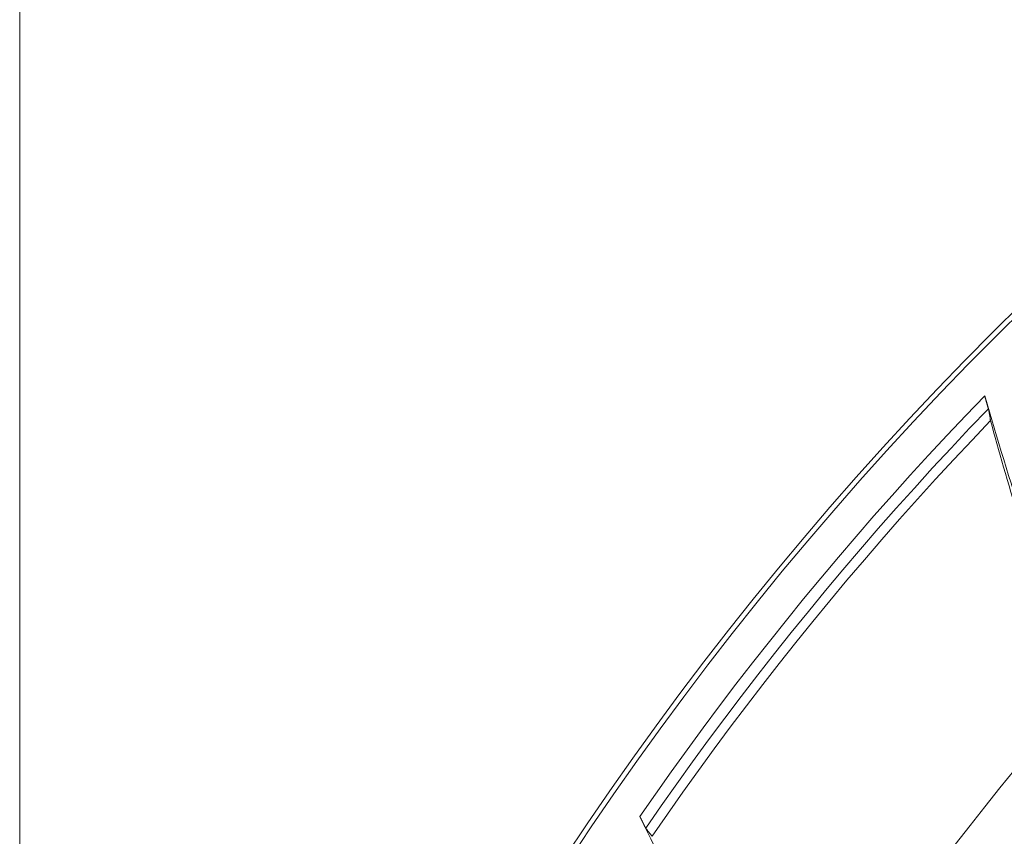
# Model space of a CAD drawing. Units: inches. Extents: x 71.4 to 79, y 49.66 to 59.34.
# Drawn here: x 75.22 to 75.44, y 57.11 to 57.29 of the extents above; entities that cross this region are included whole.
import ezdxf

# ---------------------------------------------------------------- set-up
doc = ezdxf.new("R2010")
doc.units = ezdxf.units.IN
doc.header["$MEASUREMENT"] = 0
doc.layers.add('Color-7-Line_Weight-5', color=7, linetype='Continuous', lineweight=5)

msp = doc.modelspace()

# ---------------------------------------------------------------- linework, layer by layer
at = {"layer": 'Color-7-Line_Weight-5', "linetype": 'Continuous'}
msp.add_line((75.21892, 56.71133), (75.21892, 57.56836), dxfattribs=at)
for points in [[(75.43076, 57.20727), (75.42662, 57.20296), (75.42251, 57.19862), (75.41844, 57.19424), (75.41441, 57.18984), (75.41041, 57.18539), (75.40645, 57.18092), (75.40253, 57.17641), (75.39865, 57.17187), (75.3948, 57.1673), (75.39099, 57.1627), (75.38723, 57.15807), (75.3835, 57.1534), (75.3798, 57.1487), (75.37615, 57.14398), (75.37254, 57.13922), (75.36896, 57.13443), (75.36543, 57.12961), (75.36193, 57.12477), (75.35848, 57.11989), (75.35506, 57.11499)], [(75.43076, 57.20727), (75.43127, 57.20552), (75.43178, 57.20377), (75.43229, 57.20202), (75.43281, 57.20028), (75.43333, 57.19853), (75.43386, 57.19679), (75.43439, 57.19504), (75.43492, 57.1933), (75.43546, 57.19156), (75.43601, 57.18983), (75.43655, 57.18809), (75.43711, 57.18635), (75.43766, 57.18462), (75.43822, 57.18289), (75.43879, 57.18116), (75.43936, 57.17943), (75.43993, 57.1777), (75.44051, 57.17597), (75.44109, 57.17425), (75.44167, 57.17253)], [(75.43076, 57.20727), (75.43077, 57.20724), (75.43078, 57.20722), (75.43078, 57.20719), (75.43079, 57.20716), (75.4308, 57.20713), (75.43081, 57.2071), (75.43081, 57.20708), (75.43082, 57.20705), (75.43083, 57.20702), (75.43084, 57.20699), (75.43085, 57.20696), (75.43086, 57.20693), (75.43086, 57.2069), (75.43087, 57.20688), (75.43088, 57.20685), (75.43089, 57.20682), (75.4309, 57.20679), (75.43091, 57.20676), (75.43092, 57.20673), (75.43093, 57.2067)], [(75.43093, 57.2067), (75.43094, 57.20667), (75.43094, 57.20664), (75.43095, 57.20661), (75.43096, 57.20658), (75.43097, 57.20655), (75.43098, 57.20652), (75.43099, 57.20648), (75.431, 57.20645), (75.43101, 57.20642), (75.43101, 57.20639), (75.43102, 57.20636), (75.43103, 57.20633), (75.43104, 57.2063), (75.43105, 57.20627), (75.43106, 57.20624), (75.43106, 57.2062), (75.43107, 57.20617), (75.43108, 57.20614), (75.43108, 57.20611), (75.43109, 57.20607)], [(75.43109, 57.20607), (75.4311, 57.20604), (75.43111, 57.206), (75.43112, 57.20597), (75.43113, 57.20593), (75.43114, 57.20589), (75.43115, 57.20586), (75.43116, 57.20582), (75.43117, 57.20579), (75.43118, 57.20575), (75.43119, 57.20572), (75.4312, 57.20568), (75.43121, 57.20565), (75.43122, 57.20561), (75.43123, 57.20558), (75.43124, 57.20555), (75.43125, 57.20551), (75.43126, 57.20548), (75.43127, 57.20545), (75.43128, 57.20542), (75.43129, 57.20538)], [(75.43129, 57.20538), (75.4313, 57.20535), (75.43131, 57.20532), (75.43132, 57.20528), (75.43133, 57.20525), (75.43134, 57.20522), (75.43135, 57.20519), (75.43136, 57.20516), (75.43136, 57.20513), (75.43137, 57.2051), (75.43138, 57.20507), (75.43139, 57.20504), (75.4314, 57.20501), (75.4314, 57.20498), (75.43141, 57.20496), (75.43142, 57.20493), (75.43142, 57.2049), (75.43143, 57.20488), (75.43144, 57.20485), (75.43144, 57.20482), (75.43145, 57.2048)], [(75.43156, 57.20445), (75.42744, 57.20015), (75.42336, 57.19582), (75.41931, 57.19145), (75.41531, 57.18705), (75.41134, 57.18262), (75.4074, 57.17815), (75.40351, 57.17366), (75.39965, 57.16913), (75.39583, 57.16457), (75.39205, 57.15998), (75.3883, 57.15535), (75.3846, 57.1507), (75.38093, 57.14602), (75.3773, 57.1413), (75.37371, 57.13656), (75.37016, 57.13178), (75.36665, 57.12698), (75.36318, 57.12215), (75.35975, 57.11728), (75.35635, 57.11239)], [(75.43145, 57.2048), (75.43146, 57.20479), (75.43146, 57.20478), (75.43146, 57.20477), (75.43147, 57.20476), (75.43147, 57.20474), (75.43148, 57.20473), (75.43148, 57.20472), (75.43149, 57.20471), (75.43149, 57.2047), (75.43149, 57.20469), (75.4315, 57.20468), (75.4315, 57.20467), (75.43151, 57.20466), (75.43151, 57.20465), (75.43151, 57.20464), (75.43151, 57.20463), (75.43152, 57.20462), (75.43152, 57.20461), (75.43152, 57.2046), (75.43153, 57.20459)], [(75.43153, 57.20459), (75.43153, 57.20458), (75.43153, 57.20458), (75.43153, 57.20457), (75.43153, 57.20457), (75.43153, 57.20456), (75.43153, 57.20455), (75.43153, 57.20455), (75.43153, 57.20454), (75.43153, 57.20454), (75.43153, 57.20453), (75.43153, 57.20453), (75.43154, 57.20452), (75.43154, 57.20452), (75.43154, 57.20451), (75.43154, 57.20451), (75.43154, 57.2045), (75.43154, 57.2045), (75.43154, 57.20449), (75.43154, 57.20449), (75.43154, 57.20449)], [(75.43156, 57.20445), (75.43158, 57.20432), (75.43161, 57.20419), (75.43164, 57.20407), (75.43166, 57.20394), (75.43169, 57.20381), (75.43171, 57.20368), (75.43174, 57.20355), (75.43176, 57.20342), (75.43178, 57.20329), (75.43181, 57.20316), (75.43183, 57.20303), (75.43185, 57.2029), (75.43188, 57.20277), (75.4319, 57.20264), (75.43192, 57.20251), (75.43195, 57.20237), (75.43197, 57.20224), (75.43199, 57.20211), (75.43201, 57.20198), (75.43204, 57.20185)], [(75.43204, 57.20185), (75.42798, 57.19758), (75.42395, 57.19329), (75.41995, 57.18896), (75.41599, 57.18459), (75.41207, 57.1802), (75.40818, 57.17578), (75.40434, 57.17132), (75.40052, 57.16683), (75.39675, 57.16231), (75.39301, 57.15776), (75.38931, 57.15318), (75.38565, 57.14857), (75.38202, 57.14393), (75.37844, 57.13926), (75.37489, 57.13456), (75.37138, 57.12983), (75.36791, 57.12507), (75.36448, 57.12029), (75.36109, 57.11547), (75.35774, 57.11063)], [(75.43204, 57.20185), (75.43238, 57.20061), (75.43272, 57.19937), (75.43307, 57.19811), (75.43343, 57.19683), (75.43379, 57.19554), (75.43416, 57.19424), (75.43453, 57.19293), (75.43491, 57.1916), (75.4353, 57.19026), (75.43569, 57.1889), (75.43609, 57.18754), (75.43649, 57.18616), (75.43691, 57.18476), (75.43733, 57.18336), (75.43775, 57.18194), (75.43818, 57.1805), (75.43862, 57.17906), (75.43907, 57.1776), (75.43952, 57.17613), (75.43998, 57.17465)], [(75.4511, 57.14143), (75.44764, 57.13744), (75.4442, 57.13343), (75.4408, 57.12939), (75.43743, 57.12532), (75.4341, 57.12123), (75.4308, 57.11711), (75.42753, 57.11297), (75.42429, 57.1088), (75.42109, 57.1046), (75.41792, 57.10038), (75.41478, 57.09613), (75.41168, 57.09186), (75.40861, 57.08756), (75.40558, 57.08324), (75.40258, 57.0789), (75.39961, 57.07453), (75.39668, 57.07014), (75.39379, 57.06572), (75.39093, 57.06129), (75.3881, 57.05682)], [(75.37181, 57.08242), (75.37094, 57.08402), (75.37007, 57.08563), (75.3692, 57.08724), (75.36833, 57.08885), (75.36747, 57.09047), (75.36662, 57.09208), (75.36576, 57.0937), (75.36491, 57.09533), (75.36407, 57.09695), (75.36323, 57.09858), (75.36239, 57.10021), (75.36156, 57.10184), (75.36073, 57.10347), (75.35991, 57.10511), (75.35909, 57.10675), (75.35827, 57.10839), (75.35746, 57.11003), (75.35665, 57.11168), (75.35585, 57.11333), (75.35505, 57.11498)], [(75.35533, 57.11444), (75.35532, 57.11447), (75.3553, 57.11449), (75.35529, 57.11452), (75.35527, 57.11455), (75.35526, 57.11458), (75.35525, 57.11461), (75.35523, 57.11463), (75.35522, 57.11466), (75.3552, 57.11469), (75.35519, 57.11472), (75.35517, 57.11474), (75.35516, 57.11477), (75.35514, 57.1148), (75.35513, 57.11482), (75.35512, 57.11485), (75.3551, 57.11488), (75.35509, 57.1149), (75.35507, 57.11493), (75.35506, 57.11495), (75.35505, 57.11498)], [(75.3556, 57.11389), (75.35558, 57.11391), (75.35557, 57.11394), (75.35555, 57.11397), (75.35554, 57.114), (75.35553, 57.11402), (75.35551, 57.11405), (75.3555, 57.11408), (75.35549, 57.11411), (75.35547, 57.11414), (75.35546, 57.11416), (75.35545, 57.11419), (75.35543, 57.11422), (75.35542, 57.11425), (75.35541, 57.11428), (75.3554, 57.1143), (75.35538, 57.11433), (75.35537, 57.11436), (75.35536, 57.11439), (75.35534, 57.11441), (75.35533, 57.11444)], [(75.35591, 57.11323), (75.3559, 57.11326), (75.35589, 57.11329), (75.35587, 57.11332), (75.35586, 57.11335), (75.35584, 57.11338), (75.35583, 57.11341), (75.35581, 57.11344), (75.35579, 57.11347), (75.35578, 57.1135), (75.35576, 57.11353), (75.35575, 57.11357), (75.35573, 57.1136), (75.35571, 57.11363), (75.3557, 57.11367), (75.35568, 57.1137), (75.35566, 57.11374), (75.35565, 57.11378), (75.35563, 57.11381), (75.35562, 57.11385), (75.3556, 57.11389)], [(75.35617, 57.1127), (75.35616, 57.11273), (75.35615, 57.11275), (75.35613, 57.11277), (75.35612, 57.1128), (75.35611, 57.11282), (75.3561, 57.11284), (75.35609, 57.11287), (75.35608, 57.11289), (75.35606, 57.11292), (75.35605, 57.11294), (75.35604, 57.11297), (75.35603, 57.113), (75.35601, 57.11302), (75.356, 57.11305), (75.35599, 57.11308), (75.35597, 57.11311), (75.35596, 57.11314), (75.35594, 57.11317), (75.35593, 57.1132), (75.35591, 57.11323)], [(75.35629, 57.11251), (75.35628, 57.11252), (75.35628, 57.11252), (75.35627, 57.11253), (75.35627, 57.11254), (75.35626, 57.11255), (75.35626, 57.11256), (75.35625, 57.11257), (75.35625, 57.11258), (75.35624, 57.11259), (75.35623, 57.1126), (75.35623, 57.11261), (75.35622, 57.11262), (75.35621, 57.11263), (75.35621, 57.11264), (75.3562, 57.11265), (75.35619, 57.11266), (75.35619, 57.11267), (75.35618, 57.11268), (75.35617, 57.11269), (75.35617, 57.1127)], [(75.35635, 57.11239), (75.35634, 57.1124), (75.35634, 57.1124), (75.35634, 57.11241), (75.35633, 57.11242), (75.35633, 57.11242), (75.35632, 57.11243), (75.35632, 57.11243), (75.35632, 57.11244), (75.35631, 57.11244), (75.35631, 57.11245), (75.35631, 57.11246), (75.35631, 57.11246), (75.3563, 57.11247), (75.3563, 57.11247), (75.3563, 57.11248), (75.3563, 57.11248), (75.35629, 57.11249), (75.35629, 57.1125), (75.35629, 57.1125), (75.35629, 57.11251)], [(75.35775, 57.11062), (75.35768, 57.11071), (75.35761, 57.1108), (75.35754, 57.11089), (75.35747, 57.11098), (75.3574, 57.11107), (75.35733, 57.11116), (75.35726, 57.11125), (75.35719, 57.11134), (75.35712, 57.11143), (75.35705, 57.11152), (75.35698, 57.11161), (75.35691, 57.11169), (75.35684, 57.11178), (75.35677, 57.11187), (75.3567, 57.11196), (75.35663, 57.11205), (75.35655, 57.11213), (75.35648, 57.11222), (75.35641, 57.1123), (75.35634, 57.11239)]]:
    msp.add_lwpolyline(points, dxfattribs=at)
for centre, radius in [((75.94828, 56.70554), 0.72935), ((75.94826, 56.70554), 0.72824)]:
    msp.add_circle(centre, radius, dxfattribs=at)

doc.saveas('drawing.dxf')
